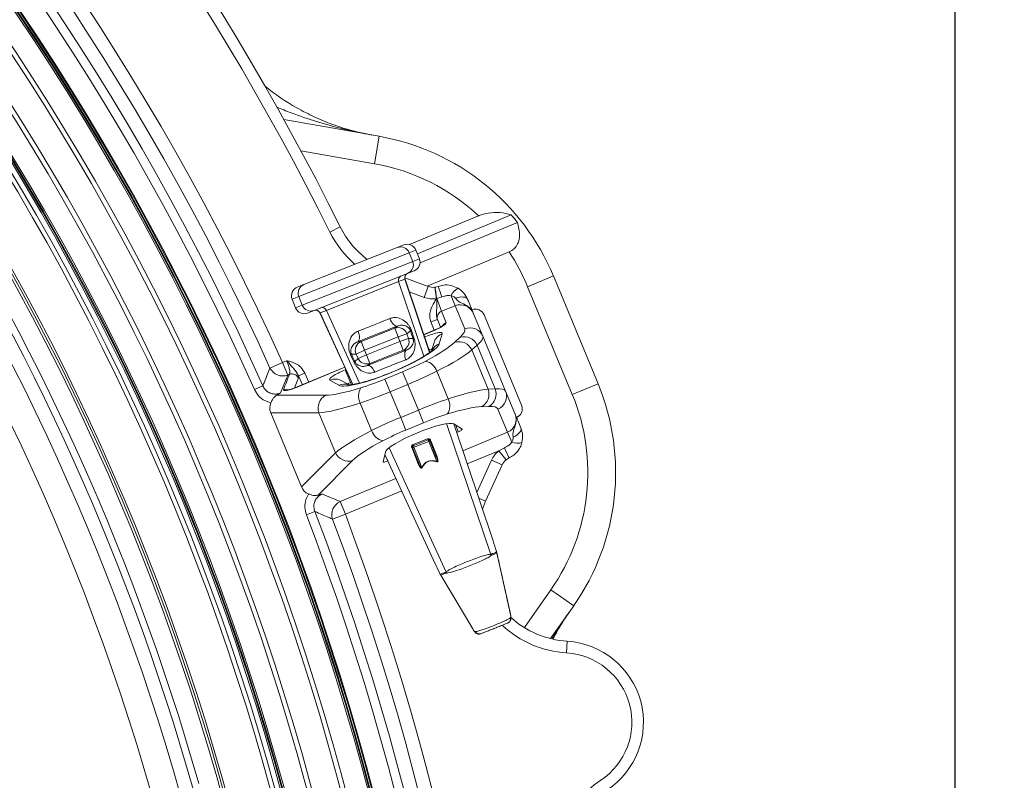
# Model space of a CAD drawing. Units: millimetres. Extents: x 1513 to 3684, y 567 to 3447.
# Drawn here: x 3039 to 3251, y 1306 to 1470 of the extents above; entities that cross this region are included whole.
import ezdxf

# ---------------------------------------------------------------- set-up
doc = ezdxf.new("R2010")
doc.units = ezdxf.units.MM
doc.header["$LTSCALE"] = 18
doc.linetypes.add('SLD-Durchgehend', pattern=[0])
doc.layers.add('MAßLINIE_MAßZEICHNUNGEN', color=7, linetype='SLD-Durchgehend')
doc.styles.add('SLDTEXTSTYLE0', font='Opinion Pro')
doc.dimstyles.new('SLDDIMSTYLE0', dxfattribs={"dimtxt": 95.25, "dimasz": 63, "dimexe": 0, "dimexo": 0.0625, "dimgap": 23.8125, "dimtad": 0, "dimdec": 0, "dimrnd": 1e-09, "dimzin": 12, "dimdsep": 46, "dimtxsty": 'SLDTEXTSTYLE0', "dimsah": 1, "dimcen": 0.09, "dimadec": 0, "dimazin": 3, "dimtfac": 1, "dimtdec": 0, "dimtofl": 0, "dimtmove": 0, "dimatfit": 3, "dimfxl": 1, "dimfrac": 2, "dimtolj": 1, "dimtzin": 12, "dimarcsym": 0})

# ---------------------------------------------------------------- blocks, each defined once
blk = doc.blocks.new('_D')
at = {"layer": 'MAßLINIE_MAßZEICHNUNGEN', "color": 7}
for p, q in [((2706.79, 1764.17), (3631.87, 1764.17)), ((3613.87, 1764.17), (3613.87, 1307.42)), ((3613.87, 567.09), (3613.87, 1037.72)), ((2501.88, 567.09), (3631.87, 567.09))]:
    blk.add_line(p, q, dxfattribs=at)
for points in [[(3613.87, 1764.17), (3586.87, 1701.17), (3640.87, 1701.17)], [(3613.87, 567.09), (3640.87, 630.09), (3586.87, 630.09)]]:
    blk.add_solid(points, dxfattribs=at)
at = {"layer": 'MAßLINIE_MAßZEICHNUNGEN', "color": 7, "insert": (3558.66, 1037.72), "char_height": 95.25, "attachment_point": 1, "rotation": 90, "style": 'SLDTEXTSTYLE0'}
blk.add_mtext('1240', dxfattribs=at)
blk = doc.blocks.new('_D_2')
at = {"layer": 'MAßLINIE_MAßZEICHNUNGEN', "color": 7}
for p, q in [((1907.68, 1260.37), (1907.68, 1947.63)), ((3240.93, 1201.13), (3240.93, 1947.63)), ((1907.68, 1929.63), (2467.1, 1929.63)), ((3240.93, 1929.63), (2737.5, 1929.63))]:
    blk.add_line(p, q, dxfattribs=at)
for points in [[(1907.68, 1929.63), (1970.68, 1902.63), (1970.68, 1956.63)], [(3240.93, 1929.63), (3177.93, 1956.63), (3177.93, 1902.63)]]:
    blk.add_solid(points, dxfattribs=at)
at = {"layer": 'MAßLINIE_MAßZEICHNUNGEN', "color": 7, "insert": (2467.1, 1984.84), "char_height": 95.25, "attachment_point": 1, "style": 'SLDTEXTSTYLE0'}
blk.add_mtext('1330', dxfattribs=at)

msp = doc.modelspace()

# ---------------------------------------------------------------- linework, layer by layer
at = {"color": 7, "linetype": 'SLD-Durchgehend', "lineweight": 18}
for p, q in [((3096.26, 1448.24), (3116.82, 1444.61)), ((3115.77, 1438.7), (3116.82, 1444.61)), ((3115.77, 1438.7), (3099.93, 1441.5)), ((3123.31, 1421.3), (3138.22, 1427.48)), ((3125.04, 1419.29), (3145.25, 1427.66)), ((3125.59, 1417.35), (3146.59, 1426.05)), ((3106.17, 1423.99), (3108.41, 1425.1)), ((3123.27, 1419.52), (3099.47, 1410.08)), ((3100.58, 1412.67), (3120.69, 1420.65)), ((3120.69, 1420.65), (3122.12, 1421.21)), ((3124.71, 1420.09), (3123.27, 1419.52)), ((3123.27, 1419.52), (3124.01, 1417.66)), ((3125.45, 1418.23), (3124.71, 1420.09)), ((3124.72, 1420.09), (3124.71, 1420.09)), ((3125.46, 1418.23), (3124.72, 1420.09)), ((3127.1, 1412.35), (3144.81, 1419.69)), ((3100.21, 1408.22), (3124.01, 1417.66)), ((3124.01, 1417.66), (3125.45, 1418.23)), ((3125.46, 1418.23), (3125.45, 1418.23)), ((3124.33, 1415.63), (3122.9, 1415.07)), ((3122.9, 1415.07), (3102.79, 1407.09)), ((3120.98, 1413.29), (3105.41, 1407.11)), ((3122.35, 1413.83), (3120.98, 1413.29)), ((3126.41, 1397.21), (3120.98, 1413.29)), ((3122.3, 1414.15), (3127.37, 1412.25)), ((3122.36, 1413.83), (3122.35, 1413.83)), ((3127.66, 1398.05), (3122.35, 1413.83)), ((3127.67, 1398.06), (3122.36, 1413.83)), ((3148.78, 1412.21), (3154.33, 1414.51)), ((3154.33, 1414.51), (3163.95, 1391.28)), ((3099.15, 1412.11), (3100.58, 1412.67)), ((3126.49, 1409.91), (3123.27, 1411.12)), ((3126.49, 1409.91), (3127.37, 1412.25)), ((3129.14, 1409.61), (3128.81, 1412.09)), ((3128.81, 1412.09), (3128.84, 1412.09)), ((3128.84, 1412.09), (3129.47, 1412.25)), ((3158.4, 1388.99), (3148.78, 1412.21)), ((3098.02, 1409.51), (3098.76, 1407.65)), ((3098.03, 1409.51), (3098.02, 1409.51)), ((3099.47, 1410.08), (3098.03, 1409.51)), ((3098.03, 1409.51), (3098.77, 1407.65)), ((3099.47, 1410.08), (3100.21, 1408.22)), ((3129.17, 1409.63), (3129.14, 1409.61)), ((3129.17, 1409.63), (3129.17, 1409.63)), ((3130.31, 1410), (3129.18, 1409.63)), ((3129.18, 1409.63), (3130.23, 1406.9)), ((3129.18, 1409.63), (3129.18, 1409.63)), ((3132.29, 1410.23), (3133.16, 1408.11)), ((3098.77, 1407.65), (3098.76, 1407.65)), ((3098.77, 1407.65), (3100.21, 1408.22)), ((3102.79, 1407.09), (3101.36, 1406.53)), ((3105.41, 1407.11), (3104.04, 1406.57)), ((3112.58, 1391.45), (3105.41, 1407.11)), ((3133.16, 1408.11), (3130.23, 1406.9)), ((3130.23, 1406.9), (3131.2, 1404.43)), ((3135.24, 1403.11), (3133.16, 1408.11)), ((3104.03, 1406.57), (3111.11, 1391.14)), ((3104.04, 1406.57), (3104.03, 1406.57)), ((3104.04, 1406.57), (3111.12, 1391.14)), ((3127.93, 1404.61), (3129.33, 1405.16)), ((3128.64, 1402.82), (3127.93, 1404.61)), ((3129.4, 1404.98), (3129.33, 1405.16)), ((3129.99, 1403.47), (3129.4, 1404.98)), ((3137.14, 1406.36), (3139.14, 1401.53)), ((3139.4, 1406.12), (3147.46, 1386.66)), ((3112.89, 1400.38), (3120.15, 1403.26)), ((3120.15, 1403.26), (3120.71, 1403.73)), ((3120.15, 1403.26), (3120.88, 1401.4)), ((3123.54, 1402.67), (3122.78, 1402.04)), ((3123.74, 1402.75), (3124.28, 1401.15)), ((3128.61, 1402.81), (3126.38, 1401.88)), ((3128.62, 1402.79), (3126.39, 1401.86)), ((3128.62, 1402.79), (3128.61, 1402.81)), ((3112.16, 1400.33), (3112.89, 1400.38)), ((3113.63, 1398.52), (3112.89, 1400.38)), ((3120.88, 1401.4), (3113.63, 1398.52)), ((3114.07, 1397.55), (3121.23, 1400.38)), ((3122.78, 1402.04), (3120.88, 1401.4)), ((3121.23, 1400.38), (3120.88, 1401.4)), ((3121.23, 1400.38), (3123.12, 1401.02)), ((3121.23, 1400.38), (3121.96, 1398.52)), ((3122.78, 1402.04), (3123.12, 1401.02)), ((3123.12, 1401.02), (3124.09, 1401.07)), ((3130.37, 1402.08), (3129.74, 1399.9)), ((3133.12, 1400.27), (3134.25, 1401.33)), ((3144.03, 1389.72), (3139.14, 1401.53)), ((3113.63, 1398.52), (3111.81, 1397.69)), ((3113.63, 1398.52), (3114.07, 1397.55)), ((3121.96, 1398.52), (3114.81, 1395.69)), ((3122.7, 1398.56), (3121.96, 1398.52)), ((3127.56, 1398.58), (3127.19, 1399.48)), ((3127.56, 1398.58), (3127.5, 1398.55)), ((3127.73, 1398.11), (3127.56, 1398.58)), ((3128.62, 1400.18), (3128.15, 1398.57)), ((3137.89, 1399.64), (3136.76, 1398.58)), ((3140.26, 1390.12), (3136.76, 1398.58)), ((3141.81, 1390.17), (3137.89, 1399.64)), ((3095.95, 1395.89), (3096.83, 1396.26)), ((3111.32, 1396.01), (3110.62, 1397.55)), ((3111.81, 1397.69), (3110.81, 1397.63)), ((3111.52, 1396.09), (3112.26, 1396.72)), ((3112.26, 1396.72), (3111.81, 1397.69)), ((3112.26, 1396.72), (3114.07, 1397.55)), ((3114.81, 1395.69), (3114.07, 1397.55)), ((3093.25, 1394.68), (3095.95, 1395.89)), ((3095.95, 1395.89), (3097.08, 1393.17)), ((3109.41, 1394.85), (3099.13, 1390.6)), ((3109.42, 1394.83), (3099.14, 1390.58)), ((3109.48, 1394.29), (3109.64, 1394.35)), ((3110.61, 1391.56), (3109.48, 1394.29)), ((3114.81, 1395.69), (3114.25, 1395.21)), ((3129.2, 1393.98), (3131.67, 1388.03)), ((3097.08, 1393.17), (3095.55, 1389.31)), ((3097.45, 1393.32), (3097.08, 1393.17)), ((3099.4, 1393), (3099.37, 1392.54)), ((3099.4, 1393), (3100.76, 1393.59)), ((3100.25, 1391.06), (3099.4, 1393)), ((3100.76, 1393.59), (3101.61, 1391.62)), ((3108.13, 1390.95), (3106.15, 1392.04)), ((3110.2, 1391.13), (3108.73, 1391.94)), ((3118.01, 1392.28), (3121.82, 1393.86)), ((3119.14, 1389.55), (3118.01, 1392.28)), ((3122.95, 1391.13), (3121.82, 1393.86)), ((3089.92, 1390.04), (3091.72, 1390.84)), ((3099.13, 1390.6), (3099.14, 1390.58)), ((3110.87, 1391.66), (3110.61, 1391.56)), ((3110.61, 1391.56), (3110.82, 1391.11)), ((3122.95, 1391.13), (3119.14, 1389.55)), ((3125.23, 1385.62), (3122.95, 1391.13)), ((3140.26, 1390.12), (3141.81, 1390.17)), ((3144.03, 1389.72), (3146.03, 1384.89)), ((3158.4, 1388.99), (3163.95, 1391.28)), ((3094.7, 1388.83), (3105.23, 1388.82)), ((3119.14, 1389.55), (3121.42, 1384.04)), ((3115.16, 1381.2), (3112.7, 1387.14)), ((3121.42, 1384.04), (3125.23, 1385.62)), ((3126.36, 1382.89), (3125.23, 1385.62)), ((3140.43, 1386.4), (3138.88, 1386.35)), ((3144.46, 1380.84), (3142.39, 1385.84)), ((3103.81, 1385.03), (3093.42, 1385.04)), ((3100.04, 1369.05), (3093.42, 1385.04)), ((3107.39, 1376.41), (3103.81, 1385.03)), ((3122.55, 1381.31), (3121.42, 1384.04)), ((3126.36, 1382.89), (3122.55, 1381.31)), ((3140.82, 1354.52), (3131.31, 1382.69)), ((3141.33, 1357.42), (3132.84, 1382.65)), ((3141.34, 1357.43), (3132.86, 1382.64)), ((3134.66, 1381.48), (3132.87, 1382.63)), ((3133.81, 1380.91), (3133.3, 1382.36)), ((3124.08, 1378.17), (3127.22, 1379.41)), ((3124.12, 1377.9), (3127.37, 1379.19)), ((3127.5, 1378.88), (3127.37, 1379.19)), ((3133.48, 1380.78), (3133.81, 1380.91)), ((3134.81, 1376.84), (3144.46, 1380.84)), ((3144.46, 1380.84), (3145.34, 1378.72)), ((3131.23, 1350.72), (3118.97, 1377.5)), ((3125.31, 1374.21), (3123.98, 1377.58)), ((3124.24, 1377.59), (3124.12, 1377.9)), ((3127.5, 1378.88), (3124.24, 1377.59)), ((3124.24, 1377.59), (3125.96, 1373.25)), ((3129.21, 1374.54), (3127.5, 1378.88)), ((3127.7, 1379.05), (3129.03, 1375.68)), ((3142.58, 1376.86), (3143.78, 1377.49)), ((3100.04, 1369.05), (3107.39, 1376.41)), ((3118.13, 1376.53), (3117.68, 1374.45)), ((3118.02, 1376.03), (3118.68, 1374.66)), ((3118.03, 1376.08), (3128.86, 1352.48)), ((3118.03, 1376.07), (3128.86, 1352.48)), ((3142.58, 1376.86), (3135.75, 1374.03)), ((3137.83, 1367.85), (3141.02, 1374.85)), ((3141.02, 1374.85), (3143.29, 1373.81)), ((3142.58, 1376.86), (3144.14, 1374.91)), ((3144.78, 1375.3), (3144.14, 1374.91)), ((3111.07, 1374.73), (3103.63, 1367.28)), ((3143.29, 1373.81), (3139.72, 1365.97)), ((3108.37, 1365.89), (3120.41, 1370.88)), ((3104.57, 1367.53), (3108.37, 1365.89)), ((3121.64, 1368.19), (3109.5, 1363.16)), ((3138.24, 1366.65), (3139.72, 1365.97)), ((3108.37, 1365.89), (3109.5, 1363.16)), ((3139.72, 1365.97), (3139.04, 1364.27)), ((3101.1, 1363.04), (3102.94, 1363.75)), ((3106.74, 1362.12), (3109.5, 1363.16)), ((3141.33, 1357.42), (3141.34, 1357.43)), ((3142.15, 1354.81), (3140.89, 1354.31)), ((3142.09, 1355.02), (3142.04, 1355.2)), ((3142.04, 1355.2), (3142.06, 1355.17)), ((3142.11, 1354.99), (3142.06, 1355.17)), ((3142.15, 1354.81), (3142.09, 1355.02)), ((3142.09, 1355.02), (3142.11, 1354.99)), ((3145.05, 1341.68), (3142.15, 1354.81)), ((3142.15, 1354.81), (3142.17, 1354.78)), ((3128.86, 1352.48), (3128.86, 1352.48)), ((3129.88, 1350.37), (3129.96, 1350.21)), ((3129.88, 1350.37), (3129.88, 1350.34)), ((3129.88, 1350.34), (3129.96, 1350.18)), ((3129.96, 1350.21), (3130.06, 1350.02)), ((3129.96, 1350.21), (3129.96, 1350.18)), ((3131.32, 1350.52), (3130.06, 1350.02)), ((3130.06, 1350.02), (3136.94, 1338.47)), ((3130.06, 1350.02), (3130.07, 1349.99)), ((3148.07, 1338.74), (3153.8, 1346.91)), ((3153.8, 1346.91), (3158.71, 1343.47)), ((3158.71, 1343.47), (3153.73, 1336.36)), ((3145.02, 1340.87), (3145.06, 1340.89)), ((3145.05, 1341.68), (3145.07, 1341.65)), ((3145.06, 1340.89), (3145.12, 1340.91)), ((3137.42, 1337.86), (3137.48, 1337.89)), ((3137.48, 1337.89), (3137.52, 1337.9)), ((3157.17, 1333.3), (3157.32, 1335.8))]:
    msp.add_line(p, q, dxfattribs=at)
at = {"color": 7, "linetype": 'SLD-Durchgehend', "lineweight": 18, "flags": 128}
for points in [[(3129.18, 1409.63), (3129.17, 1409.63), (3129.17, 1409.63), (3129.17, 1409.63), (3129.17, 1409.63), (3129.17, 1409.63), (3129.17, 1409.63), (3129.17, 1409.63), (3129.17, 1409.63)], [(3129.18, 1409.63), (3129.17, 1409.63), (3129.17, 1409.63), (3129.17, 1409.63), (3129.17, 1409.63), (3129.17, 1409.63), (3129.17, 1409.63), (3129.17, 1409.63), (3129.17, 1409.63)], [(3133.25, 1409.71), (3133.69, 1409.85), (3134.12, 1409.94), (3134.54, 1409.99), (3134.91, 1409.98), (3135.25, 1409.93), (3135.52, 1409.82), (3135.72, 1409.67), (3135.84, 1409.48)], [(3120.71, 1403.73), (3120.53, 1403.7), (3120.32, 1403.75), (3120.09, 1403.88), (3119.87, 1404.07), (3119.65, 1404.33), (3119.44, 1404.63), (3119.25, 1404.98), (3119.09, 1405.35)], [(3112.23, 1402.63), (3112.36, 1402.25), (3112.46, 1401.87), (3112.52, 1401.5), (3112.53, 1401.17), (3112.5, 1400.87), (3112.43, 1400.62), (3112.31, 1400.44), (3112.16, 1400.33)], [(3124.09, 1401.07), (3123.78, 1401.97), (3123.54, 1402.67)], [(3122.7, 1398.56), (3122.55, 1398.46), (3122.44, 1398.29), (3122.35, 1398.07), (3122.31, 1397.8), (3122.3, 1397.49), (3122.34, 1397.16), (3122.41, 1396.81), (3122.52, 1396.45)], [(3110.81, 1397.63), (3111.13, 1396.95), (3111.52, 1396.09)], [(3115.82, 1393.8), (3115.66, 1394.13), (3115.47, 1394.44), (3115.27, 1394.71), (3115.05, 1394.93), (3114.84, 1395.09), (3114.62, 1395.2), (3114.43, 1395.24), (3114.25, 1395.21)], [(3145.65, 1379.77), (3146.06, 1379.98), (3146.43, 1380.22), (3146.76, 1380.48), (3147.02, 1380.75), (3147.22, 1381.03), (3147.33, 1381.29), (3147.37, 1381.54), (3147.32, 1381.77)], [(3127.85, 1379.12), (3128.03, 1378.66), (3128.77, 1376.8), (3129.18, 1375.76)], [(3125.15, 1374.16), (3124.97, 1374.62), (3124.23, 1376.48), (3123.82, 1377.53)], [(3124.24, 1377.59), (3124.2, 1377.57), (3124.15, 1377.56), (3124.11, 1377.55), (3124.07, 1377.55), (3124.03, 1377.55), (3124.01, 1377.55), (3123.99, 1377.56), (3123.98, 1377.58)], [(3127.7, 1379.05), (3127.7, 1379.03), (3127.69, 1379.01), (3127.67, 1378.99), (3127.65, 1378.97), (3127.62, 1378.94), (3127.58, 1378.92), (3127.54, 1378.9), (3127.5, 1378.88)]]:
    msp.add_lwpolyline(points, dxfattribs=at)
at = {"color": 7, "linetype": 'SLD-Durchgehend', "lineweight": 18}
for radius in [546.68, 546.5, 546.17, 546, 545.67, 541, 539.98, 534.02, 533, 528.33, 528, 527.83, 527.5, 526.36, 525.39, 516.06, 515.56, 515]:
    msp.add_circle((2586.33, 1165.63), radius, dxfattribs=at)
for centre, radius, start, end in [((2586.33, 1165.63), 583, 26.42725, 62.30907), ((2586.33, 1165.63), 580.5, 26.42725, 62.29066), ((2586.33, 1165.63), 559.22, 24.3154, 65.6846), ((2586.33, 1165.63), 556.27, 24.3154, 65.6846), ((2586.33, 1165.63), 553.29, 24.0186, 65.9814), ((2586.33, 1165.63), 551.32, 24.0186, 65.9814), ((2586.33, 1165.63), 500.51, 6.3088, 175.0561), ((2586.33, 1165.63), 506.5, 13.7961, 53.7039), ((2586.33, 1165.63), 511, 15.8415, 51.6585), ((2586.33, 1165.63), 509.5, 15.7528, 51.7472), ((3108.13, 1395.37), 50, 22.5, 80), ((3108.13, 1395.37), 44, 46.854, 80), ((3108.13, 1395.37), 49.2, 38.5809, 41.0208), ((3126.32, 1434), 22.5, 206.4273, 228.9899), ((3126.32, 1434), 20, 206.4273, 232.7635), ((3121.42, 1418.79), 1.99, 21.3816, 111.3795), ((3108.13, 1395.37), 44, 22.5, 33.5469), ((3122.16, 1416.92), 1.99, 291.8738, 21.8717), ((3121.92, 1413.61), 0.995, 111.8567, 198.8883), ((3101.32, 1410.82), 1.99, 111.8738, 201.8717), ((3128.42, 1415.06), 3, 249.4659, 277.45), ((3533.65, 1561.46), 430.83, 200.2622, 200.5815), ((3135.31, 1408.98), 3.27, 118.0823, 157.6208), ((3128.42, 1415.06), 5.5, 249.4659, 277.45), ((3102.06, 1408.95), 1.99, 201.3816, 291.3795), ((3104.5, 1406.7), 0.995, 24.3649, 111.3966), ((3130.78, 1405.52), 1.49, 112.0394, 201.068), ((3120.88, 1401.39), 2, 18.6867, 111.5259), ((3124.36, 1400.92), 1.93, 108.8382, 114.987), ((3131.78, 1403.03), 1.51, 112.4191, 146.0217), ((3136.4, 1400.37), 2.98, 22.9419, 112.9352), ((3113.63, 1398.52), 2, 111.7274, 204.5666), ((3121.22, 1400.38), 2, 291.7188, 18.6337), ((3124.91, 1399.31), 1.95, 108.8341, 114.9871), ((3131.4, 1399.36), 2.9, 110.8732, 163.6605), ((3133.94, 1397.26), 3.11, 24.9959, 105.2502), ((3135.07, 1398.32), 3.11, 24.9959, 105.2502), ((3130.78, 1397.18), 2.92, 110.9378, 152.2496), ((3111.42, 1395.79), 1.93, 108.2662, 114.4151), ((3112.13, 1394.24), 1.95, 108.2661, 114.4192), ((3114.08, 1397.55), 2, 204.6196, 291.5345), ((3125.97, 1392.86), 3.42, 19.0181, 75.8767), ((3096, 1396.03), 3.06, 206.2377, 290.5776), ((3097.99, 1391.89), 1.53, 25.4432, 110.6176), ((3107.34, 1389.4), 2.9, 61.3078, 114.1586), ((3096.7, 1388.58), 1.52, 67.9582, 110.6651), ((3109.32, 1388.29), 2.92, 72.672, 114.0624), ((3115.77, 1388.64), 3.42, 149.1233, 205.9819), ((3137.33, 1389.06), 3.11, 299.7498, 20.0041), ((3138.89, 1389.11), 3.11, 299.7498, 20.0041), ((3141.27, 1388.6), 2.98, 292.0648, 22.0581), ((3117.75, 1372.15), 50, 325, 22.5), ((3106.74, 1386.09), 3.11, 118.9229, 199.943), ((3128.59, 1386.53), 3.42, 329.1233, 25.9819), ((3117.75, 1372.15), 44, 325, 22.5), ((3118.4, 1382.31), 3.42, 199.0181, 255.8767), ((3127.53, 1379.47), 0.318, 189.9037, 240.3049), ((3127.46, 1378.96), 0.25, 21.6266, 111.6266), ((3128.06, 1378.49), 0.666, 108.7713, 123.3556), ((3124.09, 1376.92), 0.666, 99.8977, 114.482), ((3124.21, 1377.67), 0.25, 111.6266, 201.6266), ((3123.81, 1377.99), 0.318, 342.9484, 33.3496), ((3536.08, 1555.59), 430.83, 204.4185, 204.7378), ((3146.6, 1381.74), 3.27, 247.3792, 286.9177), ((3110.21, 1377.72), 3.11, 205.057, 286.0771), ((3129.39, 1375.14), 0.651, 108.7676, 123.4816), ((3146.02, 1372.57), 5.5, 128.7653, 155.5341), ((3146.02, 1372.57), 3, 128.7653, 155.5341), ((3125.42, 1373.57), 0.651, 99.7717, 114.4857), ((3125.54, 1372.29), 1.05, 61.1772, 66.5075), ((3130.18, 1374.13), 1.05, 156.7458, 162.0761), ((3109.64, 1363.1), 3.06, 114.4224, 198.7623), ((2586.33, 1165.63), 551.32, 339.0186, 20.9814), ((2586.33, 1165.63), 553.29, 339.0186, 20.9814), ((2586.33, 1165.63), 556.27, 339.3154, 20.6846), ((2586.33, 1165.63), 559.22, 339.3154, 20.6846), ((3138.06, 1353.69), 2.88, 12.1612, 16.858), ((3133.81, 1352), 2.88, 206.3952, 211.0921), ((3144.1, 1340.63), 0.994, 291.8333, 14.776), ((3144.16, 1340.66), 0.994, 291.8333, 14.776), ((3158.57, 1355.76), 20, 227.8171, 266.4153), ((3158.57, 1355.76), 22.5, 227.4047, 266.4153), ((3138.3, 1338.34), 0.994, 208.4773, 291.42), ((3138.36, 1338.36), 0.994, 208.4773, 291.42), ((3156.23, 1318.33), 17.5, 303.5847, 86.4153), ((3156.23, 1318.33), 15, 303.5847, 86.4153), ((3176.97, 1287.09), 22.5, 123.5847, 191.6207)]:
    msp.add_arc(centre, radius, start, end, dxfattribs=at)
for centre, major_axis, ratio, start_param, end_param in [((3122.85, 1419.35), (1.86, 0.74), 0.999963, 0, 1.570796), ((3123.59, 1417.49), (1.86, 0.74), 0.999963, 4.712389, 6.283185), ((3123.32, 1414.16), (0.954, 0.378), 0.974836, 1.570796, 3.089233), ((3099.89, 1410.25), (1.86, 0.74), 0.999963, 1.570796, 3.141593), ((3100.63, 1408.39), (1.86, 0.74), 0.999963, 3.141593, 4.712389), ((3103.11, 1406.14), (0.954, 0.378), 0.974836, 0.05236, 1.570796), ((3134.36, 1405.21), (-1.2, 2.9), 0.955981, 4.712389, 6.283185), ((3137.55, 1405.35), (-0.78, 1.88), 0.984808, 4.712389, 6.283185), ((3116.38, 1402.18), (9.39, 3.72), 0.017455, 4.239709, 5.185068), ((3128.43, 1403.28), (2.77, 1.15), 0.175785, 4.709537, 6.280029), ((3119.53, 1396.6), (15.71, 6.51), 0.176327, 5.846853, 6.283185), ((3126.67, 1400.64), (3.7, 1.54), 0.176065, 6.142861, 7.844376), ((3120.66, 1393.87), (18.48, 7.65), 0.149878, 5.846853, 6.283185), ((3118.82, 1395.7), (10.91, 4.52), 0.176335, 3.281649, 6.143129), ((3118.53, 1396.75), (8.91, 3.53), 0.017455, 1.076544, 2.065049), ((3118.83, 1395.68), (15.24, 6.31), 0.176327, 5.188271, 5.846853), ((3127.8, 1397.91), (0.787, 0.681), 0.652228, 0.587903, 1.320462), ((3119.96, 1392.95), (18.02, 7.46), 0.1492, 5.188271, 5.846853), ((3121.01, 1395.82), (11.09, 4.59), 0.176327, 4.712389, 5.188271), ((3109.78, 1393.65), (3.7, 1.53), 0.176065, 1.580401, 3.281917), ((3122.14, 1393.09), (13.86, 5.74), 0.141062, 4.712389, 5.188271), ((-14969.1, -5468.7), (18098.57, 7496.67), 0.176328, 6.115458, 6.116211), ((3117.2, 1394.24), (11.09, 4.59), 0.176327, 4.236507, 4.712389), ((3118.83, 1395.68), (15.24, 6.31), 0.176327, 3.543018, 4.236507), ((3110.91, 1390.92), (1.04, 0.07), 0.652228, 1.82113, 2.553689), ((3124.4, 1382.23), (18.02, 7.46), 0.1492, 0.436332, 1.094914), ((3125.55, 1382.07), (18.48, 7.65), 0.149878, 0, 0.436332), ((3118.33, 1391.51), (13.86, 5.74), 0.141062, 4.236507, 4.712389), ((3126.04, 1383.67), (13.86, 5.74), 0.141062, 1.094914, 1.570796), ((3096.51, 1386.1), (3.3, 0), 0.908614, 2.764507, 3.5025), ((3119.96, 1392.95), (18.02, 7.46), 0.1492, 3.543018, 4.236507), ((3125.53, 1379.5), (15.24, 6.31), 0.176327, 0.436332, 1.094914), ((3126.68, 1379.34), (15.71, 6.51), 0.176327, 0, 0.436332), ((3145.61, 1385.89), (-0.78, 1.88), 0.984808, 3.141593, 4.712389), ((3122.23, 1382.09), (13.86, 5.74), 0.141062, 1.570796, 2.046679), ((3127.17, 1380.94), (11.09, 4.59), 0.176327, 1.094914, 1.570796), ((3143.26, 1383.74), (-1.2, 2.9), 0.955981, 3.141593, 4.712389), ((3124.4, 1382.23), (18.02, 7.46), 0.1492, 2.046679, 2.740167), ((3123.36, 1379.36), (11.09, 4.59), 0.176327, 1.570796, 2.046679), ((3125.56, 1379.42), (7.42, 3.08), 0.176335, 0.121732, 3.01986), ((3133.75, 1381.08), (0.925, 0.385), 0.176065, 4.702784, 6.404299), ((3125.53, 1379.5), (15.24, 6.31), 0.176327, 2.046679, 2.740167), ((3133.23, 1359.66), (-5.92, 14.93), 0.360177, 5.975927, 6.590444), ((3118.6, 1374.81), (0.926, 0.382), 0.176065, 3.020479, 4.721994), ((3102.97, 1370.49), (2.33, 2.34), 0.908614, 2.780686, 3.518679), ((3140.23, 1356.99), (-2.87, 8.54), 0.131279, 4.457651, 4.71945), ((3129.97, 1352.92), (-3.77, 8.19), 0.131279, 1.563735, 1.825534)]:
    msp.add_ellipse(centre, major_axis=major_axis, ratio=ratio, start_param=start_param, end_param=end_param, dxfattribs=at)
for points, knots in [([(3092.12, 1455.55), (3092.16, 1455.51), (3094.25, 1453.64), (3097.84, 1451.34), (3102.79, 1448.74), (3106.77, 1447.1), (3110.91, 1445.77), (3113.78, 1445.19), (3115.22, 1444.89)], [0, 0, 0, 0, 0.005779, 0.327224, 0.49214, 0.658262, 0.828471, 1, 1, 1, 1]), ([(3094.63, 1450.93), (3095.69, 1450.5), (3098.56, 1449.35), (3103.41, 1447.72), (3109.19, 1446.1), (3113.19, 1445.25), (3115.21, 1444.9), (3115.22, 1444.89)], [0, 0, 0, 0, 0.157608, 0.42544, 0.711068, 0.997948, 1, 1, 1, 1]), ([(3145.25, 1427.66), (3144.46, 1427.89), (3142.97, 1428.31), (3140.49, 1428.18), (3138.91, 1427.76), (3138.25, 1427.49), (3138.22, 1427.48)], [0, 0, 0, 0, 0.38391, 0.728258, 0.988467, 1, 1, 1, 1]), ([(3144.81, 1419.69), (3144.99, 1419.78), (3145.49, 1420.02), (3146.21, 1420.68), (3146.85, 1421.82), (3147.2, 1423.72), (3146.83, 1425.14), (3146.59, 1426.05)], [0, 0, 0, 0, 0.078291, 0.207797, 0.365646, 0.596019, 1, 1, 1, 1]), ([(3129.18, 1409.63), (3129.14, 1409.91), (3129.06, 1410.47), (3128.96, 1411.21), (3128.88, 1411.74), (3128.84, 1412.04), (3128.84, 1412.07), (3128.84, 1412.09)], [0, 0, 0, 0, 0.215711, 0.431421, 0.647132, 0.834092, 1, 1, 1, 1]), ([(3129.17, 1409.63), (3129.13, 1409.91), (3129.05, 1410.47), (3128.95, 1411.21), (3128.88, 1411.74), (3128.84, 1412.04), (3128.84, 1412.07), (3128.84, 1412.09)], [0, 0, 0, 0, 0.215711, 0.431421, 0.647132, 0.834092, 1, 1, 1, 1]), ([(3129.47, 1412.25), (3129.85, 1412.36), (3130.76, 1412.63), (3132.29, 1412.57), (3133.28, 1412.1), (3133.77, 1411.87)], [0, 0, 0, 0, 0.266152, 0.635107, 1, 1, 1, 1]), ([(3133.77, 1411.87), (3133.78, 1411.87), (3134.25, 1411.59), (3135.12, 1410.88), (3135.6, 1409.94), (3135.84, 1409.48)], [0, 0, 0, 0, 0.003901, 0.512946, 1, 1, 1, 1]), ([(3127.93, 1404.61), (3127.82, 1405), (3127.6, 1405.8), (3127.83, 1407.32), (3128.39, 1408.44), (3128.91, 1409.26), (3129.06, 1409.5), (3129.14, 1409.61)], [0, 0, 0, 0, 0.228851, 0.456699, 0.840712, 0.924542, 1, 1, 1, 1]), ([(3129.17, 1409.63), (3129.17, 1409.45), (3129.19, 1409.1), (3129.21, 1408.07), (3129.17, 1407.02), (3129.12, 1405.9), (3129.26, 1405.39), (3129.33, 1405.16)], [0, 0, 0, 0, 0.11205, 0.223777, 0.652786, 0.84135, 1, 1, 1, 1]), ([(3132.29, 1410.23), (3132.28, 1410.23), (3132.07, 1410.28), (3131.59, 1410.31), (3130.92, 1410.21), (3130.5, 1410.07), (3130.31, 1410)], [0, 0, 0, 0, 0.0048949, 0.3283347, 0.7088541, 1, 1, 1, 1]), ([(3133.25, 1409.71), (3133.17, 1409.79), (3133.06, 1409.91), (3132.74, 1410.11), (3132.49, 1410.18), (3132.29, 1410.23)], [0, 0, 0, 0, 0.323599, 0.455159, 1, 1, 1, 1]), ([(3137.14, 1406.36), (3137.14, 1406.37), (3137.08, 1406.49), (3136.97, 1406.72), (3136.74, 1407.1), (3136.24, 1407.71), (3135.23, 1408.43), (3134, 1408.8), (3133.47, 1409.44), (3133.25, 1409.71)], [0, 0, 0, 0, 0.002125, 0.071302, 0.139779, 0.239727, 0.495387, 0.792248, 1, 1, 1, 1]), ([(3135.84, 1409.48), (3136.06, 1408.97), (3136.48, 1407.94), (3136.85, 1407.06), (3137.03, 1406.62), (3137.11, 1406.42), (3137.14, 1406.36), (3137.14, 1406.36)], [0, 0, 0, 0, 0.3353, 0.669221, 0.915287, 0.997532, 1, 1, 1, 1]), ([(3112.23, 1402.63), (3113.02, 1402.93), (3114.61, 1403.55), (3117.06, 1404.52), (3118.46, 1405.09), (3119.09, 1405.35)], [0, 0, 0, 0, 0.356713, 0.713421, 1, 1, 1, 1]), ([(3119.09, 1405.35), (3119.2, 1405.39), (3119.66, 1405.55), (3120.68, 1405.6), (3121.9, 1405.16), (3122.8, 1404.39), (3123.34, 1403.63), (3123.6, 1403.14), (3123.71, 1402.83), (3123.74, 1402.75)], [0, 0, 0, 0, 0.05558, 0.234868, 0.514975, 0.757687, 0.858899, 0.966134, 1, 1, 1, 1]), ([(3110.62, 1397.55), (3110.54, 1397.74), (3110.36, 1398.18), (3110.2, 1399.06), (3110.23, 1400.26), (3110.72, 1401.5), (3111.55, 1402.33), (3112.09, 1402.57), (3112.23, 1402.63)], [0, 0, 0, 0, 0.087859, 0.201863, 0.409424, 0.71259, 0.929073, 1, 1, 1, 1]), ([(3120.71, 1403.73), (3121.01, 1403.81), (3121.68, 1403.99), (3122.45, 1403.79), (3122.98, 1403.49), (3123.28, 1403.17), (3123.42, 1402.97), (3123.49, 1402.82), (3123.53, 1402.71), (3123.54, 1402.67)], [0, 0, 0, 0, 0.249346, 0.560377, 0.813291, 0.90309, 0.943251, 0.979326, 1, 1, 1, 1]), ([(3130.56, 1403.84), (3130.56, 1403.84), (3130.57, 1403.85), (3130.53, 1403.81), (3130.38, 1403.7), (3130.04, 1403.49), (3129.49, 1403.2), (3128.96, 1402.95), (3128.66, 1402.83), (3128.61, 1402.81)], [0, 0, 0, 0, 0.001083, 0.105219, 0.244917, 0.436257, 0.680975, 0.950785, 1, 1, 1, 1]), ([(3110.81, 1397.63), (3110.79, 1397.68), (3110.75, 1397.78), (3110.68, 1398.02), (3110.65, 1398.44), (3110.77, 1399.04), (3111.15, 1399.68), (3111.7, 1400.14), (3112.07, 1400.3), (3112.16, 1400.33)], [0, 0, 0, 0, 0.026804, 0.056436, 0.148789, 0.3572, 0.691912, 0.927339, 1, 1, 1, 1]), ([(3124.28, 1401.15), (3124.34, 1400.95), (3124.47, 1400.5), (3124.55, 1399.63), (3124.41, 1398.47), (3123.82, 1397.3), (3123.01, 1396.65), (3122.57, 1396.47), (3122.52, 1396.45)], [0, 0, 0, 0, 0.095331, 0.217363, 0.435334, 0.74601, 0.974137, 1, 1, 1, 1]), ([(3124.09, 1401.07), (3124.1, 1401.02), (3124.13, 1400.92), (3124.18, 1400.67), (3124.17, 1400.25), (3123.99, 1399.67), (3123.58, 1399.03), (3122.97, 1398.7), (3122.7, 1398.56)], [0, 0, 0, 0, 0.0289, 0.06109, 0.159191, 0.378011, 0.723269, 1, 1, 1, 1]), ([(3128.23, 1398.54), (3128.23, 1398.54), (3128.22, 1398.53), (3128, 1398.32), (3127.55, 1397.96), (3126.83, 1397.46), (3125.84, 1396.84), (3124.6, 1396.15), (3123.17, 1395.42), (3121.6, 1394.67), (3119.93, 1393.94), (3118.23, 1393.26), (3116.55, 1392.63), (3114.94, 1392.09), (3113.47, 1391.66), (3112.19, 1391.34), (3111.19, 1391.14), (3110.53, 1391.06), (3110.18, 1391.05), (3110.17, 1391.06), (3110.16, 1391.06)], [0, 0, 0, 0, 0.026521, 0.06845, 0.117222, 0.172145, 0.231565, 0.293803, 0.357643, 0.422338, 0.487464, 0.552781, 0.618115, 0.683276, 0.748022, 0.811928, 0.874237, 0.926122, 0.971647, 1, 1, 1, 1]), ([(3097.45, 1393.32), (3097.49, 1393.43), (3097.57, 1393.67), (3097.49, 1394.36), (3097.26, 1395.21), (3097, 1395.88), (3096.85, 1396.22), (3096.83, 1396.26)], [0, 0, 0, 0, 0.246489, 0.491718, 0.733104, 0.970438, 1, 1, 1, 1]), ([(3099.4, 1393), (3099.26, 1393.29), (3098.96, 1393.89), (3098.3, 1394.63), (3097.65, 1395.37), (3097.15, 1395.93), (3096.89, 1396.21), (3096.84, 1396.26), (3096.83, 1396.26)], [0, 0, 0, 0, 0.238396, 0.483988, 0.736192, 0.951692, 0.9974, 1, 1, 1, 1]), ([(3096.83, 1396.26), (3096.84, 1396.26), (3096.9, 1396.25), (3097.22, 1396.18), (3097.89, 1396.01), (3098.89, 1395.61), (3100.01, 1394.86), (3100.5, 1394.03), (3100.76, 1393.59)], [0, 0, 0, 0, 0.002221, 0.035243, 0.200885, 0.42455, 0.689583, 1, 1, 1, 1]), ([(3114.25, 1395.21), (3113.95, 1395.13), (3113.3, 1394.95), (3112.58, 1395.12), (3112.07, 1395.4), (3111.79, 1395.66), (3111.65, 1395.85), (3111.57, 1395.97), (3111.54, 1396.05), (3111.52, 1396.09)], [0, 0, 0, 0, 0.275596, 0.612497, 0.810408, 0.913479, 0.951576, 0.977301, 1, 1, 1, 1]), ([(3122.52, 1396.45), (3121.78, 1396.17), (3120.31, 1395.6), (3117.91, 1394.65), (3116.5, 1394.07), (3115.82, 1393.8)], [0, 0, 0, 0, 0.3410881, 0.6821724, 1, 1, 1, 1]), ([(3091.72, 1390.84), (3091.83, 1391.12), (3092.34, 1392.4), (3092.86, 1393.68), (3093.25, 1394.68)], [0, 0, 0, 0, 0.21966, 1, 1, 1, 1]), ([(3115.82, 1393.8), (3115.73, 1393.76), (3115.28, 1393.6), (3114.27, 1393.54), (3113.14, 1393.95), (3112.27, 1394.63), (3111.76, 1395.24), (3111.48, 1395.69), (3111.36, 1395.94), (3111.32, 1396.01)], [0, 0, 0, 0, 0.0546648, 0.2533136, 0.5560878, 0.7498803, 0.870004, 0.9629456, 1, 1, 1, 1]), ([(3099.37, 1392.54), (3099.28, 1392.32), (3099, 1391.6), (3098.72, 1390.87), (3098.52, 1390.36)], [0, 0, 0, 0, 0.303854, 1, 1, 1, 1]), ([(3093.44, 1387.2), (3093.01, 1387.33), (3092.04, 1387.61), (3090.75, 1388.58), (3090.19, 1389.55), (3089.92, 1390.04)], [0, 0, 0, 0, 0.287054, 0.643653, 1, 1, 1, 1]), ([(3091.72, 1390.84), (3091.88, 1390.54), (3092.2, 1389.94), (3093.03, 1389.32), (3093.99, 1389.03), (3094.87, 1389.06), (3095.36, 1389.24), (3095.55, 1389.31)], [0, 0, 0, 0, 0.221432, 0.440228, 0.654968, 0.87011, 1, 1, 1, 1]), ([(3096.16, 1390.01), (3096.16, 1390), (3096.13, 1389.91), (3096.23, 1389.81), (3096.66, 1389.81), (3097.34, 1389.95), (3098.2, 1390.21), (3098.83, 1390.45), (3099.14, 1390.58)], [0, 0, 0, 0, 0.034672, 0.231185, 0.425838, 0.618127, 0.809038, 1, 1, 1, 1]), ([(3099.13, 1390.6), (3098.89, 1390.5), (3098.37, 1390.29), (3097.69, 1390.08), (3097.24, 1389.97), (3097.03, 1389.95), (3097.03, 1389.95), (3097.03, 1389.95)], [0, 0, 0, 0, 0.252315, 0.534835, 0.76319, 0.922101, 1, 1, 1, 1]), ([(3094.7, 1388.83), (3094.48, 1388.66), (3094.1, 1388.38), (3093.7, 1387.77), (3093.52, 1387.37), (3093.44, 1387.2)], [0, 0, 0, 0, 0.435689, 0.767806, 1, 1, 1, 1]), ([(3095.55, 1389.31), (3095.54, 1389.31), (3095.27, 1389.15), (3094.98, 1388.99), (3094.7, 1388.83)], [0, 0, 0, 0, 0.009329, 1, 1, 1, 1]), ([(3145.65, 1379.77), (3145.62, 1380.11), (3145.54, 1380.94), (3146.14, 1382.07), (3146.35, 1383.29), (3146.27, 1384.08), (3146.17, 1384.51), (3146.08, 1384.76), (3146.03, 1384.88), (3146.03, 1384.89)], [0, 0, 0, 0, 0.2077523, 0.5046134, 0.7602728, 0.8602206, 0.928698, 0.9978747, 1, 1, 1, 1]), ([(3146.03, 1384.89), (3146.03, 1384.88), (3146.05, 1384.83), (3146.14, 1384.63), (3146.32, 1384.19), (3146.69, 1383.31), (3147.11, 1382.28), (3147.32, 1381.77)], [0, 0, 0, 0, 0.002468, 0.084713, 0.330779, 0.6647, 1, 1, 1, 1]), ([(3147.32, 1381.77), (3147.49, 1381.27), (3147.82, 1380.25), (3147.64, 1379.17), (3147.55, 1378.61)], [0, 0, 0, 0, 0.4870813, 1, 1, 1, 1]), ([(3127.85, 1379.12), (3127.84, 1379.15), (3127.8, 1379.23), (3127.7, 1379.34), (3127.55, 1379.43), (3127.38, 1379.46), (3127.27, 1379.43), (3127.22, 1379.41)], [0, 0, 0, 0, 0.107218, 0.329201, 0.555825, 0.778725, 1, 1, 1, 1]), ([(3145.34, 1378.72), (3145.34, 1378.72), (3145.46, 1378.9), (3145.61, 1379.2), (3145.67, 1379.57), (3145.65, 1379.73), (3145.65, 1379.77)], [0, 0, 0, 0, 0.004387, 0.544668, 0.871475, 1, 1, 1, 1]), ([(3124.08, 1378.17), (3124.04, 1378.15), (3123.96, 1378.11), (3123.85, 1378), (3123.79, 1377.85), (3123.77, 1377.68), (3123.8, 1377.58), (3123.82, 1377.53)], [0, 0, 0, 0, 0.156516, 0.375522, 0.586391, 0.79226, 1, 1, 1, 1]), ([(3143.78, 1377.49), (3143.95, 1377.57), (3144.36, 1377.76), (3144.79, 1378.09), (3145.13, 1378.42), (3145.26, 1378.6), (3145.34, 1378.72)], [0, 0, 0, 0, 0.284786, 0.671226, 0.787616, 1, 1, 1, 1]), ([(3147.55, 1378.61), (3147.44, 1378.27), (3147.27, 1377.75), (3146.72, 1376.8), (3145.95, 1375.94), (3145.12, 1375.49), (3144.78, 1375.3)], [0, 0, 0, 0, 0.242925, 0.36561, 0.739848, 1, 1, 1, 1]), ([(3129.03, 1375.68), (3129.15, 1375.39), (3129.28, 1375.05), (3129.34, 1374.66), (3129.34, 1374.58), (3129.33, 1374.54), (3129.32, 1374.52), (3129.31, 1374.51), (3129.3, 1374.51), (3129.29, 1374.51), (3129.26, 1374.51), (3129.24, 1374.52), (3129.22, 1374.54), (3129.21, 1374.54)], [0, 0, 0, 0, 0.710215, 0.827074, 0.86939, 0.894126, 0.90476, 0.917601, 0.924267, 0.937077, 0.944828, 0.98147, 1, 1, 1, 1]), ([(3129.18, 1375.76), (3129.3, 1375.44), (3129.44, 1375.06), (3129.44, 1374.64), (3129.41, 1374.53), (3129.37, 1374.47), (3129.33, 1374.44), (3129.27, 1374.43), (3129.22, 1374.44), (3129.19, 1374.45), (3129.18, 1374.45)], [0, 0, 0, 0, 0.653562, 0.771558, 0.819692, 0.867778, 0.899969, 0.932114, 0.97897, 1, 1, 1, 1]), ([(3126.05, 1373.21), (3126.04, 1373.19), (3126.01, 1373.15), (3125.98, 1373.12), (3125.95, 1373.1), (3125.91, 1373.09), (3125.85, 1373.1), (3125.77, 1373.14), (3125.58, 1373.32), (3125.36, 1373.67), (3125.22, 1374), (3125.15, 1374.16)], [0, 0, 0, 0, 0.051474, 0.087801, 0.093569, 0.124409, 0.156414, 0.209309, 0.312564, 0.653235, 1, 1, 1, 1]), ([(3125.96, 1373.25), (3125.96, 1373.23), (3125.95, 1373.21), (3125.94, 1373.18), (3125.93, 1373.17), (3125.92, 1373.17), (3125.9, 1373.16), (3125.89, 1373.17), (3125.86, 1373.18), (3125.81, 1373.23), (3125.67, 1373.41), (3125.5, 1373.75), (3125.38, 1374.05), (3125.31, 1374.21)], [0, 0, 0, 0, 0.0432869, 0.0600928, 0.0684257, 0.0794115, 0.0904509, 0.1005466, 0.112093, 0.1556703, 0.2555095, 0.6188007, 1, 1, 1, 1]), ([(3129.18, 1374.45), (3129.03, 1374.5), (3128.59, 1374.65), (3127.89, 1374.71), (3127.18, 1374.5), (3126.59, 1374.07), (3126.25, 1373.6), (3126.08, 1373.27), (3126.05, 1373.21)], [0, 0, 0, 0, 0.1315921, 0.3755225, 0.5400452, 0.7044635, 0.9418567, 1, 1, 1, 1]), ([(3101.1, 1363.04), (3100.95, 1363.58), (3100.66, 1364.66), (3100.88, 1366.26), (3101.37, 1367.14), (3101.59, 1367.53)], [0, 0, 0, 0, 0.356347, 0.712946, 1, 1, 1, 1]), ([(3101.59, 1367.53), (3101.82, 1367.45), (3102.27, 1367.29), (3102.97, 1367.17), (3103.39, 1367.24), (3103.63, 1367.28)], [0, 0, 0, 0, 0.31062, 0.619861, 1, 1, 1, 1]), ([(3104.57, 1367.53), (3104.39, 1367.45), (3103.91, 1367.23), (3103.26, 1366.63), (3102.8, 1365.74), (3102.65, 1364.72), (3102.84, 1364.07), (3102.94, 1363.75)], [0, 0, 0, 0, 0.12989, 0.345032, 0.559772, 0.778568, 1, 1, 1, 1]), ([(3103.63, 1367.28), (3103.94, 1367.36), (3104.26, 1367.45), (3104.56, 1367.53), (3104.57, 1367.53)], [0, 0, 0, 0, 0.990671, 1, 1, 1, 1]), ([(3106.74, 1362.12), (3106.49, 1362.23), (3105.22, 1362.77), (3103.96, 1363.31), (3102.94, 1363.75)], [0, 0, 0, 0, 0.198512, 1, 1, 1, 1]), ([(3131.23, 1350.72), (3131.35, 1350.84), (3131.58, 1351.06), (3132.65, 1351.63), (3134.03, 1352.26), (3135.62, 1352.92), (3137.24, 1353.54), (3138.72, 1354.06), (3139.91, 1354.42), (3140.58, 1354.56), (3140.76, 1354.53), (3140.82, 1354.52)], [0, 0, 0, 0, 0.131786, 0.251105, 0.367827, 0.482789, 0.59688, 0.710623, 0.824546, 0.939286, 1, 1, 1, 1]), ([(3140.88, 1354.29), (3140.83, 1354.24), (3140.68, 1354.09), (3140.02, 1353.7), (3138.88, 1353.16), (3137.5, 1352.57), (3136.02, 1351.97), (3134.53, 1351.4), (3133.14, 1350.91), (3132.02, 1350.57), (3131.5, 1350.49), (3131.36, 1350.51), (3131.34, 1350.51)], [0, 0, 0, 0, 0.06503, 0.1841903, 0.2975681, 0.4075334, 0.5163059, 0.6261409, 0.7397392, 0.860133, 0.9758862, 1, 1, 1, 1]), ([(3140.82, 1354.52), (3140.86, 1354.51), (3140.95, 1354.49), (3141.05, 1354.66), (3141.38, 1354.69), (3141.72, 1354.88), (3142, 1354.99), (3142.09, 1355.02)], [0, 0, 0, 0, 0.0825724, 0.1662657, 0.3323537, 0.7867101, 1, 1, 1, 1]), ([(3140.89, 1354.31), (3140.89, 1354.31), (3140.89, 1354.31), (3140.88, 1354.3), (3140.88, 1354.29)], [0, 0, 0, 0, 0.000634, 1, 1, 1, 1]), ([(3142.17, 1354.78), (3142.16, 1354.81), (3142.15, 1354.88), (3142.12, 1354.95), (3142.11, 1354.99)], [0, 0, 0, 0, 0.336989, 1, 1, 1, 1]), ([(3145.07, 1341.65), (3144.81, 1342.8), (3144.09, 1346.05), (3143.13, 1350.43), (3142.41, 1353.66), (3142.17, 1354.78)], [0, 0, 0, 0, 0.261931, 0.743599, 1, 1, 1, 1]), ([(3129.96, 1350.21), (3130.15, 1350.29), (3130.43, 1350.41), (3130.8, 1350.52), (3130.96, 1350.66), (3131.16, 1350.6), (3131.2, 1350.68), (3131.23, 1350.72)], [0, 0, 0, 0, 0.461407, 0.667646, 0.833681, 0.917401, 1, 1, 1, 1]), ([(3129.97, 1350.18), (3129.98, 1350.14), (3130.01, 1350.08), (3130.05, 1350.02), (3130.07, 1349.99)], [0, 0, 0, 0, 0.5119945, 1, 1, 1, 1]), ([(3131.34, 1350.51), (3131.33, 1350.51), (3131.33, 1350.52), (3131.32, 1350.52), (3131.32, 1350.52)], [0, 0, 0, 0, 0.9993796, 1, 1, 1, 1]), ([(3137.52, 1337.9), (3137.52, 1337.9), (3137.55, 1337.89), (3137.66, 1337.89), (3138.06, 1337.97), (3138.86, 1338.21), (3139.98, 1338.6), (3141.23, 1339.08), (3142.5, 1339.6), (3143.65, 1340.09), (3144.53, 1340.52), (3144.91, 1340.76), (3145.01, 1340.85), (3145.02, 1340.87), (3145.02, 1340.87)], [0, 0, 0, 0, 0.000005, 0.043551, 0.137403, 0.2545, 0.370315, 0.487277, 0.605466, 0.724282, 0.843171, 0.96149, 0.999995, 1, 1, 1, 1]), ([(3144.78, 1339.9), (3144.81, 1339.91), (3144.91, 1339.98), (3145.03, 1340.16), (3145.14, 1340.38), (3145.18, 1340.61), (3145.19, 1340.85), (3145.16, 1341.15), (3145.11, 1341.48), (3145.05, 1341.7), (3145.04, 1341.74)], [0, 0, 0, 0, 0.045206, 0.171361, 0.284204, 0.390574, 0.506845, 0.702237, 0.940597, 1, 1, 1, 1]), ([(3145.12, 1340.91), (3145.13, 1340.93), (3145.15, 1340.96), (3145.14, 1341.15), (3145.11, 1341.4), (3145.07, 1341.59), (3145.05, 1341.68)], [0, 0, 0, 0, 0.25935, 0.518598, 0.780146, 1, 1, 1, 1]), ([(3157.78, 1342.14), (3157.78, 1342.13), (3156.6, 1340.46), (3155.31, 1338.57), (3154.19, 1336.58), (3154.07, 1336.36)], [0, 0, 0, 0, 0.006371, 0.893046, 1, 1, 1, 1]), ([(3157.78, 1342.14), (3156.97, 1340.94), (3155.69, 1339.05), (3154.67, 1337.01), (3154.31, 1336.28)], [0, 0, 0, 0, 0.640891, 1, 1, 1, 1]), ([(3144.47, 1339.71), (3144.44, 1339.7), (3144.38, 1339.68), (3144.03, 1339.54), (3143.36, 1339.27), (3142.47, 1338.92), (3141.49, 1338.53), (3140.53, 1338.15), (3139.69, 1337.82), (3138.95, 1337.53), (3138.81, 1337.47), (3138.72, 1337.43)], [0, 0, 0, 0, 0.067508, 0.176912, 0.2881, 0.400322, 0.512555, 0.623586, 0.732849, 0.842166, 1, 1, 1, 1]), ([(3136.86, 1338.6), (3136.91, 1338.5), (3137.05, 1338.27), (3137.31, 1337.9), (3137.53, 1337.61), (3137.91, 1337.39), (3138.23, 1337.33), (3138.5, 1337.33), (3138.63, 1337.41), (3138.65, 1337.42)], [0, 0, 0, 0, 0.122846, 0.313529, 0.582083, 0.707921, 0.829499, 0.966709, 1, 1, 1, 1]), ([(3136.94, 1338.47), (3137, 1338.38), (3137.12, 1338.19), (3137.26, 1337.99), (3137.37, 1337.87), (3137.41, 1337.86), (3137.42, 1337.86)], [0, 0, 0, 0, 0.261236, 0.522409, 0.784789, 1, 1, 1, 1])]:
    msp.add_open_spline(points, degree=3, knots=knots, dxfattribs=at)

# ---------------------------------------------------------------- dimensions: what is measured, and where the dimension line sits
at = {"layer": 'MAßLINIE_MAßZEICHNUNGEN', "color": 7}
for base, p1, p2, angle, picture, middle in [((1907.68, 1929.63), (3240.93, 1183.13), (1907.68, 1242.37), 0, '_D_2', (2602.3, 1929.63)), ((3613.87, 567.09), (2688.79, 1764.17), (2483.88, 567.09), 90, '_D', (3613.87, 1172.57))]:
    dim = msp.add_linear_dim(base=base, p1=p1, p2=p2, angle=angle, dimstyle='SLDDIMSTYLE0', dxfattribs=at)
    dim.commit()
    dim.dimension.update_dxf_attribs({"geometry": picture, "text_midpoint": middle, "dimtype": 160})

doc.saveas('drawing.dxf')
